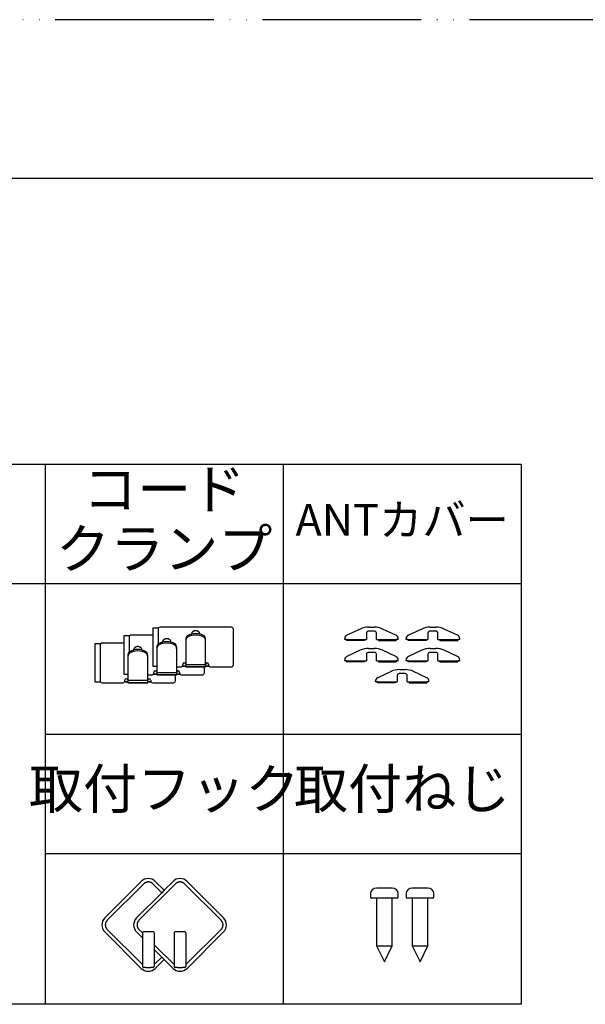
# Model space of a CAD drawing. Units: millimetres. Extents: x 0 to 840, y 0 to 1188.
# Drawn here: x 269 to 412, y 940 to 1188 of the extents above; entities that cross this region are included whole.
import ezdxf

# ---------------------------------------------------------------- set-up
doc = ezdxf.new("R2010")
doc.units = ezdxf.units.MM
doc.linetypes.add('PHANTOM', pattern=[13, 10, -1, 0, -1, 0, -1])
doc.layers.add('1', color=7, linetype='Continuous')
doc.styles.add('CONVERTER_11', font='MS Mincho.ttf', dxfattribs={"width": 0.89})

# ---------------------------------------------------------------- blocks, each defined once
blk = doc.blocks.new('EK800-5X1-添付品', base_point=(1567.38, 911))
at = {"color": 7, "linetype": 'Continuous'}
for p, q in [((303.99, 1034.74), (302.59, 1034.74)), ((302.59, 1034.74), (302.59, 1032.94)), ((303.89, 1034.44), (303.89, 1030.72)), ((322.39, 1034.94), (304.39, 1034.94)), ((322.89, 1025.44), (322.89, 1034.44)), ((354.87, 1034.49), (351.52, 1032.93)), ((356.98, 1034.96), (358.4, 1034.96)), ((363.86, 1032.93), (360.51, 1034.49)), ((370.37, 1034.49), (367.02, 1032.93)), ((372.48, 1034.96), (373.9, 1034.96)), ((379.36, 1032.93), (376.01, 1034.49)), ((295.29, 1032.74), (295.29, 1030.94)), ((296.69, 1032.74), (295.29, 1032.74)), ((296.59, 1032.44), (296.59, 1028.72)), ((302.59, 1032.94), (297.09, 1032.94)), ((302.59, 1032.94), (302.59, 1025.14)), ((350.94, 1031.86), (350.94, 1032.03)), ((356.44, 1033.46), (356.44, 1031.86)), ((358.44, 1033.96), (356.94, 1033.96)), ((358.94, 1031.86), (358.94, 1033.46)), ((364.44, 1031.86), (364.44, 1032.03)), ((366.44, 1031.86), (366.44, 1032.03)), ((371.94, 1033.46), (371.94, 1031.86)), ((373.94, 1033.96), (372.44, 1033.96)), ((374.44, 1031.86), (374.44, 1033.46)), ((379.94, 1031.86), (379.94, 1032.03)), ((289.39, 1030.74), (287.99, 1030.74)), ((287.99, 1030.74), (287.99, 1021.14)), ((289.29, 1030.44), (289.29, 1021.44)), ((295.29, 1030.94), (289.79, 1030.94)), ((295.29, 1030.94), (295.29, 1023.14)), ((303.59, 1029.82), (303.59, 1029.45)), ((308.59, 1029.45), (308.59, 1029.82)), ((310.89, 1031.82), (310.89, 1031.45)), ((310.89, 1031.45), (310.89, 1025.48)), ((315.89, 1031.45), (315.89, 1031.82)), ((315.89, 1025.48), (315.89, 1031.45)), ((351.44, 1031.86), (350.94, 1031.86)), ((351.44, 1031.61), (351.44, 1031.86)), ((351.44, 1031.86), (356.44, 1031.86)), ((355.94, 1031.61), (351.44, 1031.61)), ((355.94, 1031.86), (355.94, 1031.61)), ((356.98, 1029.61), (358.4, 1029.61)), ((358.94, 1031.86), (363.94, 1031.86)), ((359.44, 1031.86), (359.44, 1031.61)), ((359.44, 1031.61), (363.94, 1031.61)), ((363.94, 1031.86), (363.94, 1031.61)), ((364.44, 1031.86), (363.94, 1031.86)), ((366.94, 1031.86), (366.44, 1031.86)), ((366.94, 1031.86), (371.94, 1031.86)), ((366.94, 1031.61), (366.94, 1031.86)), ((371.44, 1031.61), (366.94, 1031.61)), ((371.44, 1031.86), (371.44, 1031.61)), ((372.48, 1029.61), (373.9, 1029.61)), ((374.44, 1031.86), (379.44, 1031.86)), ((374.94, 1031.86), (374.94, 1031.61)), ((374.94, 1031.61), (379.44, 1031.61)), ((379.94, 1031.86), (379.44, 1031.86)), ((379.44, 1031.86), (379.44, 1031.61)), ((296.29, 1027.82), (296.29, 1027.45)), ((296.29, 1027.45), (296.29, 1023.14)), ((301.29, 1027.45), (301.29, 1027.82)), ((301.29, 1022.94), (301.29, 1027.45)), ((303.59, 1029.45), (303.59, 1025.14)), ((308.59, 1024.94), (308.59, 1029.45)), ((354.87, 1029.14), (351.52, 1027.58)), ((356.44, 1028.11), (356.44, 1026.51)), ((358.44, 1028.61), (356.94, 1028.61)), ((358.94, 1026.51), (358.94, 1028.11)), ((363.86, 1027.58), (360.51, 1029.14)), ((370.37, 1029.14), (367.02, 1027.58)), ((371.94, 1028.11), (371.94, 1026.51)), ((373.94, 1028.61), (372.44, 1028.61)), ((374.44, 1026.51), (374.44, 1028.11)), ((379.36, 1027.58), (376.01, 1029.14)), ((302.59, 1025.14), (303.59, 1025.14)), ((303.59, 1025.14), (303.59, 1023.48)), ((308.59, 1024.94), (309.64, 1024.94)), ((308.59, 1023.48), (308.59, 1024.94)), ((310.04, 1025.14), (310.89, 1025.14)), ((310.89, 1025.14), (310.04, 1025.14)), ((310.14, 1025.44), (310.14, 1025.56)), ((310.89, 1025.48), (310.89, 1024.94)), ((315.89, 1025.48), (310.89, 1025.48)), ((315.89, 1024.94), (310.89, 1024.94)), ((310.89, 1024.94), (315.59, 1024.94)), ((315.59, 1023.44), (315.59, 1024.94)), ((315.59, 1024.94), (315.89, 1024.94)), ((315.89, 1024.94), (315.89, 1025.48)), ((315.89, 1025.14), (316.74, 1025.14)), ((316.74, 1025.14), (315.89, 1025.14)), ((316.64, 1025.56), (316.64, 1025.44)), ((317.14, 1024.94), (322.39, 1024.94)), ((350.94, 1026.51), (350.94, 1026.68)), ((351.44, 1026.51), (350.94, 1026.51)), ((351.44, 1026.51), (356.44, 1026.51)), ((351.44, 1026.26), (351.44, 1026.51)), ((355.94, 1026.26), (351.44, 1026.26)), ((355.94, 1026.51), (355.94, 1026.26)), ((358.94, 1026.51), (363.94, 1026.51)), ((359.44, 1026.51), (359.44, 1026.26)), ((359.44, 1026.26), (363.94, 1026.26)), ((364.44, 1026.51), (363.94, 1026.51)), ((363.94, 1026.51), (363.94, 1026.26)), ((364.44, 1026.51), (364.44, 1026.68)), ((366.44, 1026.51), (366.44, 1026.68)), ((366.94, 1026.51), (366.44, 1026.51)), ((366.94, 1026.26), (366.94, 1026.51)), ((366.94, 1026.51), (371.94, 1026.51)), ((371.44, 1026.26), (366.94, 1026.26)), ((371.44, 1026.51), (371.44, 1026.26)), ((374.44, 1026.51), (379.44, 1026.51)), ((374.94, 1026.51), (374.94, 1026.26)), ((374.94, 1026.26), (379.44, 1026.26)), ((379.44, 1026.51), (379.44, 1026.26)), ((379.94, 1026.51), (379.44, 1026.51)), ((379.94, 1026.51), (379.94, 1026.68)), ((295.29, 1023.14), (296.29, 1023.14)), ((296.29, 1023.14), (296.29, 1021.48)), ((301.29, 1022.94), (302.34, 1022.94)), ((301.29, 1021.48), (301.29, 1022.94)), ((303.59, 1023.14), (302.74, 1023.14)), ((302.74, 1023.14), (303.59, 1023.14)), ((302.84, 1023.44), (302.84, 1023.56)), ((308.59, 1023.48), (303.59, 1023.48)), ((303.59, 1023.48), (303.59, 1022.94)), ((303.59, 1022.94), (308.59, 1022.94)), ((308.29, 1022.94), (303.59, 1022.94)), ((308.59, 1022.94), (308.29, 1022.94)), ((308.29, 1021.44), (308.29, 1022.94)), ((308.59, 1022.94), (308.59, 1023.48)), ((309.44, 1023.14), (308.59, 1023.14)), ((308.59, 1023.14), (309.44, 1023.14)), ((309.34, 1023.56), (309.34, 1023.44)), ((309.84, 1022.94), (315.09, 1022.94)), ((362.62, 1023.79), (359.27, 1022.23)), ((364.19, 1022.76), (364.19, 1021.16)), ((366.19, 1023.26), (364.69, 1023.26)), ((364.73, 1024.26), (366.15, 1024.26)), ((366.69, 1021.16), (366.69, 1022.76)), ((371.61, 1022.23), (368.26, 1023.79)), ((287.99, 1021.14), (289.39, 1021.14)), ((289.79, 1020.94), (295.04, 1020.94)), ((295.44, 1021.14), (296.29, 1021.14)), ((296.29, 1021.14), (295.44, 1021.14)), ((295.54, 1021.44), (295.54, 1021.56)), ((296.29, 1021.48), (296.29, 1020.94)), ((301.29, 1021.48), (296.29, 1021.48)), ((301.29, 1020.94), (296.29, 1020.94)), ((296.29, 1020.94), (301.29, 1020.94)), ((301.29, 1020.94), (301.29, 1021.48)), ((301.29, 1021.14), (302.14, 1021.14)), ((302.14, 1021.14), (301.29, 1021.14)), ((302.04, 1021.56), (302.04, 1021.44)), ((302.54, 1020.94), (307.79, 1020.94)), ((358.69, 1021.16), (358.69, 1021.33)), ((359.19, 1021.16), (358.69, 1021.16)), ((359.19, 1020.91), (359.19, 1021.16)), ((359.19, 1021.16), (364.19, 1021.16)), ((363.69, 1020.91), (359.19, 1020.91)), ((363.69, 1021.16), (363.69, 1020.91)), ((366.69, 1021.16), (371.69, 1021.16)), ((367.19, 1021.16), (367.19, 1020.91)), ((367.19, 1020.91), (371.69, 1020.91)), ((371.69, 1021.16), (371.69, 1020.91)), ((372.19, 1021.16), (371.69, 1021.16)), ((372.19, 1021.16), (372.19, 1021.33)), ((299.67, 970.9), (290.48, 961.71)), ((300.28, 970.29), (291.09, 961.1)), ((308.28, 970.29), (299.09, 961.1)), ((304.83, 968.06), (302.6, 970.29)), ((305.44, 968.67), (303.21, 970.9)), ((307.67, 970.9), (305.44, 968.67)), ((319.79, 961.1), (310.6, 970.29)), ((320.4, 961.71), (311.21, 970.9)), ((304.83, 968.06), (298.48, 961.71)), ((305.44, 968.67), (304.83, 968.06)), ((357.44, 967.74), (357.44, 966.94)), ((362.94, 969.24), (358.94, 969.24)), ((364.44, 966.94), (364.44, 967.74)), ((366.44, 967.74), (366.44, 966.94)), ((371.94, 969.24), (367.94, 969.24)), ((373.44, 966.94), (373.44, 967.74)), ((364.14, 966.64), (357.74, 966.64)), ((358.94, 966.64), (358.94, 954.64)), ((362.94, 954.64), (362.94, 966.64)), ((373.14, 966.64), (366.74, 966.64)), ((367.94, 966.64), (367.94, 954.64)), ((371.94, 954.64), (371.94, 966.64)), ((290.48, 958.17), (299.67, 948.98)), ((291.09, 958.78), (299.94, 949.93)), ((298.48, 958.17), (299.94, 956.71)), ((299.09, 958.78), (299.94, 957.93)), ((299.94, 957.91), (299.94, 954.05)), ((302.64, 958.21), (300.24, 958.21)), ((302.94, 957.91), (302.94, 954.05)), ((307.94, 957.91), (307.94, 954.05)), ((310.64, 958.21), (308.24, 958.21)), ((310.94, 949.93), (319.79, 958.78)), ((310.94, 957.91), (310.94, 954.05)), ((311.21, 948.98), (320.4, 958.17)), ((302.94, 954.93), (307.94, 949.93)), ((302.94, 953.71), (304.83, 951.82)), ((358.94, 954.64), (360.94, 950.64)), ((358.94, 954.64), (362.94, 954.64)), ((360.94, 950.64), (362.94, 954.64)), ((367.94, 954.64), (371.94, 954.64)), ((367.94, 954.64), (369.94, 950.64)), ((369.94, 950.64), (371.94, 954.64)), ((299.94, 952.26), (299.94, 949.51)), ((302.94, 952.26), (302.94, 949.51)), ((302.94, 949.93), (304.83, 951.82)), ((303.21, 948.98), (305.44, 951.21)), ((304.83, 951.82), (305.44, 951.21)), ((305.44, 951.21), (307.67, 948.98)), ((307.94, 952.26), (307.94, 949.51)), ((310.94, 952.26), (310.94, 949.51)), ((300.24, 949.21), (300.28, 949.21)), ((300.83, 949.22), (302.05, 949.22)), ((302.64, 949.21), (302.6, 949.21)), ((308.24, 949.21), (308.28, 949.21)), ((308.83, 949.22), (310.05, 949.22)), ((310.64, 949.21), (310.6, 949.21))]:
    blk.add_line(p, q, dxfattribs=at)
for centre, radius, start, end in [((304.39, 1034.44), 0.5, 90, 180), ((322.39, 1034.44), 0.5, 0, 90), ((356.98, 1029.96), 5, 90, 115), ((358.4, 1029.96), 5, 65, 90), ((372.48, 1029.96), 5, 90, 115), ((373.9, 1029.96), 5, 65, 90), ((297.09, 1032.44), 0.5, 90, 180), ((313.39, 1028.96), 4.36, 60.876, 119.124), ((313.39, 1028.56), 4.4, 61.7677, 118.2323), ((351.94, 1032.03), 1, 115, 180), ((356.94, 1033.46), 0.5, 90, 180), ((358.44, 1033.46), 0.5, 0, 90), ((363.44, 1032.03), 1, 0, 65), ((367.44, 1032.03), 1, 115, 180), ((372.44, 1033.46), 0.5, 90, 180), ((373.94, 1033.46), 0.5, 0, 90), ((378.94, 1032.03), 1, 0, 65), ((289.79, 1030.44), 0.5, 90, 180), ((306.09, 1026.96), 4.36, 60.876, 119.124), ((306.09, 1026.56), 4.4, 61.7677, 118.2323), ((356.98, 1024.61), 5, 90, 115), ((358.4, 1024.61), 5, 65, 90), ((372.48, 1024.61), 5, 90, 115), ((373.9, 1024.61), 5, 65, 90), ((298.79, 1024.96), 4.36, 60.876, 119.124), ((298.79, 1024.56), 4.4, 61.7677, 118.2323), ((351.94, 1026.68), 1, 115, 180), ((356.94, 1028.11), 0.5, 90, 180), ((358.44, 1028.11), 0.5, 0, 90), ((363.44, 1026.68), 1, 0, 65), ((367.44, 1026.68), 1, 115, 180), ((372.44, 1028.11), 0.5, 90, 180), ((373.94, 1028.11), 0.5, 0, 90), ((378.94, 1026.68), 1, 0, 65), ((309.64, 1025.44), 0.5, 270, 0), ((310.52, 1025.56), 0.375, 0, 180), ((316.27, 1025.56), 0.375, 0.0001, 180), ((317.14, 1025.44), 0.5, 180, 270), ((322.39, 1025.44), 0.5, 270, 0), ((302.34, 1023.44), 0.5, 270, 0), ((303.21, 1023.56), 0.375, 0, 180), ((308.96, 1023.56), 0.375, 0.0001, 180), ((309.84, 1023.44), 0.5, 180, 270), ((315.09, 1023.44), 0.5, 270, 0), ((359.69, 1021.33), 1, 115, 180), ((364.73, 1019.26), 5, 90, 115), ((364.69, 1022.76), 0.5, 90, 180), ((366.15, 1019.26), 5, 65, 90), ((366.19, 1022.76), 0.5, 0, 90), ((371.19, 1021.33), 1, 0, 65), ((289.79, 1021.44), 0.5, 180, 270), ((295.04, 1021.44), 0.5, 270, 0), ((295.91, 1021.56), 0.375, 0, 180), ((301.66, 1021.56), 0.375, 0.0001, 180), ((302.54, 1021.44), 0.5, 180, 270), ((307.79, 1021.44), 0.5, 270, 0), ((301.44, 969.13), 2.5, 45, 135), ((309.44, 969.13), 2.5, 45, 135), ((358.94, 967.74), 1.5, 90, 180), ((362.94, 967.74), 1.5, 0, 90), ((367.94, 967.74), 1.5, 90, 180), ((371.94, 967.74), 1.5, 0, 90), ((357.74, 966.94), 0.3, 180, 270), ((364.14, 966.94), 0.3, 270, 0), ((366.74, 966.94), 0.3, 180, 270), ((373.14, 966.94), 0.3, 270, 0), ((292.25, 959.94), 2.5, 135, 225), ((300.25, 959.94), 2.5, 135, 225), ((318.63, 959.94), 2.5, 315, 45), ((300.24, 957.91), 0.3, 90, 180), ((302.64, 957.91), 0.3, 0, 90), ((308.24, 957.91), 0.3, 90, 180), ((310.64, 957.91), 0.3, 0, 90), ((301.44, 950.75), 2.5, 225, 315), ((300.24, 949.51), 0.3, 180, 270), ((302.64, 949.51), 0.3, 270, 0), ((309.44, 950.75), 2.5, 225, 315), ((308.24, 949.51), 0.3, 180, 270), ((310.64, 949.51), 0.3, 270, 0)]:
    blk.add_arc(centre, radius, start, end, dxfattribs=at)
for points, knots in [([(305.09, 1031.2), (305.09, 1031.2), (305.09, 1031.2), (305.09, 1031.21), (305.09, 1031.23), (305.1, 1031.27), (305.1, 1031.3), (305.11, 1031.33), (305.12, 1031.37), (305.13, 1031.41), (305.14, 1031.45), (305.15, 1031.49), (305.17, 1031.53), (305.19, 1031.57), (305.2, 1031.6), (305.23, 1031.64), (305.25, 1031.68), (305.28, 1031.72), (305.31, 1031.77), (305.35, 1031.81), (305.39, 1031.85), (305.43, 1031.89), (305.47, 1031.93), (305.52, 1031.96), (305.57, 1031.99), (305.61, 1032.02), (305.66, 1032.04), (305.72, 1032.07), (305.77, 1032.09), (305.82, 1032.1), (305.88, 1032.12), (305.93, 1032.12), (305.97, 1032.13), (306.02, 1032.14), (306.06, 1032.14), (306.1, 1032.14), (306.14, 1032.14), (306.18, 1032.13), (306.23, 1032.13), (306.27, 1032.12), (306.32, 1032.11), (306.38, 1032.1), (306.43, 1032.08), (306.48, 1032.06), (306.53, 1032.03), (306.58, 1032.01), (306.63, 1031.98), (306.68, 1031.95), (306.72, 1031.91), (306.77, 1031.88), (306.81, 1031.84), (306.84, 1031.79), (306.88, 1031.75), (306.91, 1031.71), (306.94, 1031.66), (306.97, 1031.61), (307, 1031.56), (307.02, 1031.51), (307.03, 1031.47), (307.05, 1031.43), (307.06, 1031.39), (307.07, 1031.35), (307.07, 1031.31), (307.08, 1031.27), (307.08, 1031.24), (307.08, 1031.21), (307.08, 1031.2)], [0, 0, 0, 0, 0.001151, 0.002302, 0.035952, 0.069642, 0.103448, 0.137355, 0.171286, 0.213589, 0.255758, 0.297838, 0.339896, 0.382006, 0.424172, 0.466371, 0.508574, 0.56481, 0.621019, 0.677224, 0.733441, 0.789662, 0.845879, 0.902092, 0.958309, 1.014532, 1.070756, 1.126975, 1.183186, 1.239397, 1.295615, 1.35184, 1.394011, 1.436179, 1.478343, 1.520503, 1.562663, 1.604827, 1.646995, 1.689166, 1.745391, 1.80161, 1.85782, 1.91403, 1.970248, 2.026474, 2.082701, 2.13892, 2.195128, 2.251331, 2.307546, 2.36378, 2.420026, 2.476253, 2.532438, 2.588591, 2.644785, 2.701074, 2.74335, 2.785595, 2.827754, 2.869821, 2.906901, 2.944035, 2.981246, 3.018507, 3.018507, 3.018507, 3.018507]), ([(311.27, 1032.77), (311.2, 1032.68), (311.06, 1032.51), (310.95, 1032.24), (310.9, 1032.01), (310.89, 1031.89), (310.89, 1031.82)], [0, 0, 0, 0, 0.331978, 0.663905, 0.851533, 1.038844, 1.038844, 1.038844, 1.038844]), ([(311.31, 1032.44), (311.24, 1032.35), (311.09, 1032.18), (310.97, 1031.91), (310.9, 1031.66), (310.89, 1031.52), (310.89, 1031.45)], [0, 0, 0, 0, 0.334691, 0.669332, 0.882233, 1.094761, 1.094761, 1.094761, 1.094761]), ([(312.39, 1033.2), (312.39, 1033.2), (312.39, 1033.2), (312.39, 1033.21), (312.39, 1033.23), (312.4, 1033.27), (312.4, 1033.3), (312.41, 1033.33), (312.42, 1033.37), (312.43, 1033.41), (312.44, 1033.45), (312.45, 1033.49), (312.47, 1033.53), (312.49, 1033.57), (312.51, 1033.6), (312.53, 1033.64), (312.55, 1033.68), (312.58, 1033.72), (312.61, 1033.77), (312.65, 1033.81), (312.69, 1033.85), (312.73, 1033.89), (312.77, 1033.93), (312.82, 1033.96), (312.87, 1033.99), (312.92, 1034.02), (312.97, 1034.04), (313.02, 1034.07), (313.07, 1034.09), (313.12, 1034.1), (313.18, 1034.12), (313.23, 1034.12), (313.28, 1034.13), (313.32, 1034.14), (313.36, 1034.14), (313.4, 1034.14), (313.44, 1034.14), (313.49, 1034.13), (313.53, 1034.13), (313.57, 1034.12), (313.62, 1034.11), (313.68, 1034.1), (313.73, 1034.08), (313.78, 1034.06), (313.84, 1034.03), (313.89, 1034.01), (313.93, 1033.98), (313.98, 1033.95), (314.02, 1033.91), (314.07, 1033.88), (314.11, 1033.84), (314.15, 1033.79), (314.18, 1033.75), (314.21, 1033.71), (314.25, 1033.66), (314.27, 1033.61), (314.3, 1033.56), (314.32, 1033.51), (314.34, 1033.47), (314.35, 1033.43), (314.36, 1033.39), (314.37, 1033.35), (314.37, 1033.31), (314.38, 1033.27), (314.38, 1033.24), (314.38, 1033.21), (314.38, 1033.2)], [0, 0, 0, 0, 0.001151, 0.002302, 0.035952, 0.069642, 0.103448, 0.137355, 0.171286, 0.213589, 0.255758, 0.297838, 0.339896, 0.382006, 0.424172, 0.466371, 0.508574, 0.56481, 0.621019, 0.677224, 0.733441, 0.789662, 0.845879, 0.902092, 0.958309, 1.014532, 1.070756, 1.126975, 1.183186, 1.239397, 1.295615, 1.35184, 1.394011, 1.436179, 1.478343, 1.520503, 1.562663, 1.604827, 1.646995, 1.689166, 1.745391, 1.80161, 1.85782, 1.91403, 1.970248, 2.026474, 2.082701, 2.13892, 2.195128, 2.251331, 2.307546, 2.36378, 2.420026, 2.476253, 2.532438, 2.588591, 2.644785, 2.701074, 2.74335, 2.785595, 2.827754, 2.869821, 2.906901, 2.944035, 2.981246, 3.018507, 3.018507, 3.018507, 3.018507]), ([(315.89, 1031.45), (315.88, 1031.56), (315.87, 1031.77), (315.76, 1032.04), (315.63, 1032.26), (315.52, 1032.38), (315.47, 1032.44)], [0, 0, 0, 0, 0.31647, 0.632989, 0.863925, 1.094653, 1.094653, 1.094653, 1.094653]), ([(315.89, 1031.82), (315.88, 1031.93), (315.87, 1032.14), (315.76, 1032.4), (315.64, 1032.61), (315.55, 1032.72), (315.51, 1032.77)], [0, 0, 0, 0, 0.31647, 0.632989, 0.835959, 1.038732, 1.038732, 1.038732, 1.038732]), ([(297.79, 1029.2), (297.79, 1029.2), (297.79, 1029.2), (297.79, 1029.21), (297.79, 1029.23), (297.79, 1029.27), (297.8, 1029.3), (297.81, 1029.33), (297.82, 1029.37), (297.83, 1029.41), (297.84, 1029.45), (297.85, 1029.49), (297.87, 1029.53), (297.89, 1029.57), (297.9, 1029.6), (297.92, 1029.64), (297.95, 1029.68), (297.98, 1029.72), (298.01, 1029.77), (298.05, 1029.81), (298.09, 1029.85), (298.13, 1029.89), (298.17, 1029.93), (298.22, 1029.96), (298.26, 1029.99), (298.31, 1030.02), (298.36, 1030.04), (298.42, 1030.07), (298.47, 1030.09), (298.52, 1030.1), (298.58, 1030.12), (298.63, 1030.12), (298.67, 1030.13), (298.72, 1030.14), (298.76, 1030.14), (298.8, 1030.14), (298.84, 1030.14), (298.88, 1030.13), (298.93, 1030.13), (298.97, 1030.12), (299.02, 1030.11), (299.08, 1030.1), (299.13, 1030.08), (299.18, 1030.06), (299.23, 1030.03), (299.28, 1030.01), (299.33, 1029.98), (299.38, 1029.95), (299.42, 1029.91), (299.46, 1029.88), (299.51, 1029.84), (299.54, 1029.79), (299.58, 1029.75), (299.61, 1029.71), (299.64, 1029.66), (299.67, 1029.61), (299.7, 1029.56), (299.72, 1029.51), (299.73, 1029.47), (299.75, 1029.43), (299.76, 1029.39), (299.77, 1029.35), (299.77, 1029.31), (299.78, 1029.27), (299.78, 1029.24), (299.78, 1029.21), (299.78, 1029.2)], [0, 0, 0, 0, 0.001151, 0.002302, 0.035952, 0.069642, 0.103448, 0.137355, 0.171286, 0.213589, 0.255758, 0.297838, 0.339896, 0.382006, 0.424172, 0.466371, 0.508574, 0.56481, 0.621019, 0.677224, 0.733441, 0.789662, 0.845879, 0.902092, 0.958309, 1.014532, 1.070756, 1.126975, 1.183186, 1.239397, 1.295615, 1.35184, 1.394011, 1.436179, 1.478343, 1.520503, 1.562663, 1.604827, 1.646995, 1.689166, 1.745391, 1.80161, 1.85782, 1.91403, 1.970248, 2.026474, 2.082701, 2.13892, 2.195128, 2.251331, 2.307546, 2.36378, 2.420026, 2.476253, 2.532438, 2.588591, 2.644785, 2.701074, 2.74335, 2.785595, 2.827754, 2.869821, 2.906901, 2.944035, 2.981246, 3.018507, 3.018507, 3.018507, 3.018507]), ([(303.97, 1030.77), (303.9, 1030.68), (303.76, 1030.51), (303.65, 1030.24), (303.6, 1030.01), (303.59, 1029.89), (303.59, 1029.82)], [0, 0, 0, 0, 0.331978, 0.663905, 0.851533, 1.038844, 1.038844, 1.038844, 1.038844]), ([(304.01, 1030.44), (303.93, 1030.35), (303.79, 1030.18), (303.67, 1029.91), (303.6, 1029.66), (303.59, 1029.52), (303.59, 1029.45)], [0, 0, 0, 0, 0.334691, 0.669332, 0.882233, 1.094761, 1.094761, 1.094761, 1.094761]), ([(308.59, 1029.45), (308.58, 1029.56), (308.57, 1029.77), (308.46, 1030.04), (308.32, 1030.26), (308.22, 1030.38), (308.17, 1030.44)], [0, 0, 0, 0, 0.31647, 0.632989, 0.863925, 1.094653, 1.094653, 1.094653, 1.094653]), ([(308.59, 1029.82), (308.58, 1029.93), (308.57, 1030.14), (308.46, 1030.4), (308.34, 1030.61), (308.25, 1030.72), (308.21, 1030.77)], [0, 0, 0, 0, 0.31647, 0.632989, 0.835959, 1.038732, 1.038732, 1.038732, 1.038732]), ([(296.67, 1028.77), (296.6, 1028.68), (296.46, 1028.51), (296.35, 1028.24), (296.3, 1028.01), (296.29, 1027.89), (296.29, 1027.82)], [0, 0, 0, 0, 0.331978, 0.663905, 0.851533, 1.038844, 1.038844, 1.038844, 1.038844]), ([(296.71, 1028.44), (296.63, 1028.35), (296.49, 1028.18), (296.36, 1027.91), (296.3, 1027.66), (296.29, 1027.52), (296.29, 1027.45)], [0, 0, 0, 0, 0.334691, 0.669332, 0.882233, 1.094761, 1.094761, 1.094761, 1.094761]), ([(301.29, 1027.45), (301.28, 1027.56), (301.27, 1027.77), (301.16, 1028.04), (301.02, 1028.26), (300.92, 1028.38), (300.87, 1028.44)], [0, 0, 0, 0, 0.31647, 0.632989, 0.863925, 1.094653, 1.094653, 1.094653, 1.094653]), ([(301.29, 1027.82), (301.28, 1027.93), (301.27, 1028.14), (301.16, 1028.4), (301.04, 1028.61), (300.95, 1028.72), (300.91, 1028.77)], [0, 0, 0, 0, 0.31647, 0.632989, 0.835959, 1.038732, 1.038732, 1.038732, 1.038732]), ([(302.6, 970.29), (302.58, 970.3), (302.55, 970.33), (302.51, 970.37), (302.46, 970.41), (302.41, 970.45), (302.36, 970.49), (302.31, 970.52), (302.26, 970.55), (302.2, 970.58), (302.15, 970.61), (302.06, 970.65), (301.93, 970.7), (301.77, 970.74), (301.61, 970.76), (301.44, 970.77), (301.27, 970.76), (301.11, 970.74), (300.94, 970.7), (300.81, 970.64), (300.69, 970.59), (300.6, 970.54), (300.52, 970.49), (300.43, 970.43), (300.36, 970.36), (300.31, 970.31), (300.28, 970.29)], [0, 0, 0, 0, 0.062213, 0.124395, 0.186038, 0.247704, 0.309162, 0.370609, 0.432218, 0.493825, 0.555933, 0.618058, 0.785253, 0.952522, 1.120011, 1.287525, 1.45477, 1.621989, 1.789519, 1.956994, 2.060084, 2.163187, 2.265704, 2.368116, 2.471467, 2.574963, 2.574963, 2.574963, 2.574963]), ([(310.6, 970.29), (310.58, 970.3), (310.55, 970.33), (310.51, 970.37), (310.46, 970.41), (310.41, 970.45), (310.36, 970.49), (310.31, 970.52), (310.26, 970.55), (310.2, 970.58), (310.15, 970.61), (310.06, 970.65), (309.93, 970.7), (309.77, 970.74), (309.61, 970.76), (309.44, 970.77), (309.27, 970.76), (309.11, 970.74), (308.94, 970.7), (308.81, 970.64), (308.69, 970.59), (308.6, 970.54), (308.52, 970.49), (308.43, 970.43), (308.36, 970.36), (308.31, 970.31), (308.28, 970.29)], [0, 0, 0, 0, 0.062213, 0.124395, 0.186038, 0.247704, 0.309162, 0.370609, 0.432218, 0.493825, 0.555933, 0.618058, 0.785253, 0.952522, 1.120011, 1.287525, 1.45477, 1.621989, 1.789519, 1.956994, 2.060084, 2.163187, 2.265704, 2.368116, 2.471467, 2.574963, 2.574963, 2.574963, 2.574963]), ([(291.09, 961.1), (291.07, 961.08), (291.04, 961.05), (291, 961.01), (290.96, 960.96), (290.93, 960.91), (290.89, 960.86), (290.86, 960.81), (290.83, 960.76), (290.8, 960.7), (290.77, 960.65), (290.73, 960.56), (290.68, 960.43), (290.64, 960.27), (290.61, 960.11), (290.6, 959.94), (290.61, 959.77), (290.64, 959.6), (290.68, 959.44), (290.73, 959.31), (290.79, 959.19), (290.83, 959.1), (290.89, 959.02), (290.95, 958.93), (291.02, 958.85), (291.06, 958.8), (291.09, 958.78)], [0, 0, 0, 0, 0.062213, 0.124395, 0.186038, 0.247704, 0.309162, 0.370609, 0.432218, 0.493825, 0.555933, 0.618058, 0.785253, 0.952522, 1.120011, 1.287525, 1.45477, 1.621989, 1.789519, 1.956994, 2.060084, 2.163187, 2.265704, 2.368116, 2.471467, 2.574963, 2.574963, 2.574963, 2.574963]), ([(299.09, 961.1), (299.07, 961.08), (299.04, 961.05), (299, 961.01), (298.96, 960.96), (298.93, 960.91), (298.89, 960.86), (298.86, 960.81), (298.83, 960.76), (298.8, 960.7), (298.77, 960.65), (298.73, 960.56), (298.68, 960.43), (298.64, 960.27), (298.61, 960.11), (298.6, 959.94), (298.61, 959.77), (298.64, 959.6), (298.68, 959.44), (298.73, 959.31), (298.79, 959.19), (298.83, 959.1), (298.89, 959.02), (298.95, 958.93), (299.02, 958.85), (299.06, 958.8), (299.09, 958.78)], [0, 0, 0, 0, 0.062213, 0.124395, 0.186038, 0.247704, 0.309162, 0.370609, 0.432218, 0.493825, 0.555933, 0.618058, 0.785253, 0.952522, 1.120011, 1.287525, 1.45477, 1.621989, 1.789519, 1.956994, 2.060084, 2.163187, 2.265704, 2.368116, 2.471467, 2.574963, 2.574963, 2.574963, 2.574963]), ([(319.79, 958.78), (319.81, 958.79), (319.83, 958.82), (319.88, 958.87), (319.92, 958.92), (319.95, 958.97), (319.99, 959.02), (320.02, 959.07), (320.05, 959.12), (320.08, 959.17), (320.11, 959.23), (320.15, 959.32), (320.2, 959.44), (320.24, 959.6), (320.27, 959.77), (320.27, 959.94), (320.27, 960.11), (320.24, 960.27), (320.2, 960.43), (320.15, 960.57), (320.09, 960.68), (320.04, 960.77), (319.99, 960.86), (319.93, 960.94), (319.86, 961.02), (319.81, 961.07), (319.79, 961.1)], [0, 0, 0, 0, 0.062213, 0.124395, 0.186038, 0.247704, 0.309162, 0.370609, 0.432218, 0.493825, 0.555933, 0.618058, 0.785253, 0.952522, 1.120011, 1.287525, 1.45477, 1.621989, 1.789519, 1.956994, 2.060084, 2.163187, 2.265704, 2.368116, 2.471467, 2.574963, 2.574963, 2.574963, 2.574963]), ([(299.94, 954.05), (299.94, 953.71), (299.94, 953.11), (299.94, 952.52), (299.94, 952.26)], [0, 0, 0, 0, 1.023572, 1.794895, 1.794895, 1.794895, 1.794895]), ([(302.94, 954.05), (302.94, 954.03), (302.94, 953.98), (302.94, 953.9), (302.94, 953.82), (302.94, 953.74), (302.94, 953.67), (302.94, 953.59), (302.94, 953.52), (302.94, 953.45), (302.94, 953.38), (302.94, 953.31), (302.94, 953.24), (302.94, 953.17), (302.94, 953.1), (302.94, 953.01), (302.94, 952.92), (302.94, 952.81), (302.94, 952.7), (302.94, 952.61), (302.94, 952.51), (302.94, 952.42), (302.94, 952.34), (302.94, 952.29), (302.94, 952.26)], [0, 0, 0, 0, 0.078621, 0.15691, 0.233912, 0.310259, 0.385523, 0.460046, 0.533603, 0.606271, 0.678109, 0.748935, 0.819053, 0.888038, 0.956423, 1.023579, 1.137533, 1.24719, 1.351105, 1.45028, 1.544549, 1.632849, 1.715701, 1.794895, 1.794895, 1.794895, 1.794895]), ([(307.94, 954.05), (307.94, 953.71), (307.94, 953.11), (307.94, 952.52), (307.94, 952.26)], [0, 0, 0, 0, 1.023572, 1.794895, 1.794895, 1.794895, 1.794895]), ([(310.94, 954.05), (310.94, 954.03), (310.94, 953.98), (310.94, 953.9), (310.94, 953.82), (310.94, 953.74), (310.94, 953.67), (310.94, 953.59), (310.94, 953.52), (310.94, 953.45), (310.94, 953.38), (310.94, 953.31), (310.94, 953.24), (310.94, 953.17), (310.94, 953.1), (310.94, 953.01), (310.94, 952.92), (310.94, 952.81), (310.94, 952.7), (310.94, 952.61), (310.94, 952.51), (310.94, 952.42), (310.94, 952.34), (310.94, 952.29), (310.94, 952.26)], [0, 0, 0, 0, 0.078621, 0.15691, 0.233912, 0.310259, 0.385523, 0.460046, 0.533603, 0.606271, 0.678109, 0.748935, 0.819053, 0.888038, 0.956423, 1.023579, 1.137533, 1.24719, 1.351105, 1.45028, 1.544549, 1.632849, 1.715701, 1.794895, 1.794895, 1.794895, 1.794895]), ([(300.83, 949.22), (300.78, 949.22), (300.69, 949.22), (300.55, 949.22), (300.42, 949.21), (300.33, 949.21), (300.28, 949.21)], [0, 0, 0, 0, 0.1398701, 0.2782054, 0.4143313, 0.5476299, 0.5476299, 0.5476299, 0.5476299]), ([(302.6, 949.21), (302.55, 949.21), (302.46, 949.21), (302.33, 949.22), (302.19, 949.22), (302.09, 949.22), (302.05, 949.22)], [0, 0, 0, 0, 0.1323048, 0.2684504, 0.4074718, 0.5476297, 0.5476297, 0.5476297, 0.5476297]), ([(308.83, 949.22), (308.78, 949.22), (308.69, 949.22), (308.55, 949.22), (308.42, 949.21), (308.33, 949.21), (308.28, 949.21)], [0, 0, 0, 0, 0.1398701, 0.2782054, 0.4143313, 0.5476299, 0.5476299, 0.5476299, 0.5476299]), ([(310.6, 949.21), (310.55, 949.21), (310.46, 949.21), (310.33, 949.22), (310.19, 949.22), (310.09, 949.22), (310.05, 949.22)], [0, 0, 0, 0, 0.1323048, 0.2684504, 0.4074718, 0.5476297, 0.5476297, 0.5476297, 0.5476297])]:
    blk.add_open_spline(points, degree=3, knots=knots, dxfattribs=at)
blk = doc.blocks.new('EK800-5X-13__16', base_point=(904.63, 259.7))
blk.add_blockref('EK800-5X1-添付品', (1567.38, 911))
blk = doc.blocks.new('EK801-5X-13_K', base_point=(840, 0))
blk.add_blockref('EK800-5X-13__16', (904.63, 259.7))
blk = doc.blocks.new('開示A4')
at = {"layer": '1', "color": 4, "linetype": 'PHANTOM'}
blk.add_line((210, 297), (0, 297), dxfattribs=at)
at = {"layer": '1', "color": 7, "linetype": 'Continuous'}
blk.add_line((105, 287), (25, 287), dxfattribs=at)

msp = doc.modelspace()

# ---------------------------------------------------------------- linework, layer by layer
at = {"layer": '1', "color": 2, "linetype": 'Continuous'}
for p, q in [((395.439, 1075.938), (155.439, 1075.938)), ((275.439, 1075.938), (275.439, 959.938)), ((335.439, 1075.938), (335.439, 939.938)), ((395.439, 1075.938), (395.439, 1007.938)), ((155.439, 1045.938), (395.439, 1045.938)), ((275.439, 1045.938), (275.439, 1007.938)), ((395.439, 1007.938), (275.439, 1007.938)), ((275.439, 1007.938), (275.439, 977.938)), ((395.439, 1007.938), (395.439, 977.938)), ((275.439, 977.938), (395.439, 977.938)), ((275.439, 977.938), (275.439, 939.938)), ((395.439, 977.938), (395.439, 939.938)), ((275.439, 939.938), (155.439, 939.938)), ((395.439, 939.938), (275.439, 939.938))]:
    msp.add_line(p, q, dxfattribs=at)

# ---------------------------------------------------------------- block references
at = {"layer": '1', "xscale": 4, "yscale": 4, "zscale": 4}
msp.add_blockref('開示A4', (0, 0), dxfattribs=at)
at = {"layer": '1'}
msp.add_blockref('EK801-5X-13_K', (840, 0), dxfattribs=at)

# ---------------------------------------------------------------- texts
at = {"layer": '1', "color": 2, "attachment_point": 5, "line_spacing_factor": 0.545455, "style": 'CONVERTER_11'}
for s, insert, char_height in [('コード', (305.439, 1068.438), 10), ('ANTカバー', (365.439, 1060.938), 8), ('クランプ', (305.439, 1053.438), 10), ('取付フック', (305.439, 992.938), 10), ('取付ねじ', (365.439, 992.938), 10)]:
    msp.add_mtext(s, dxfattribs=dict(at, insert=insert, char_height=char_height))

doc.saveas('drawing.dxf')
